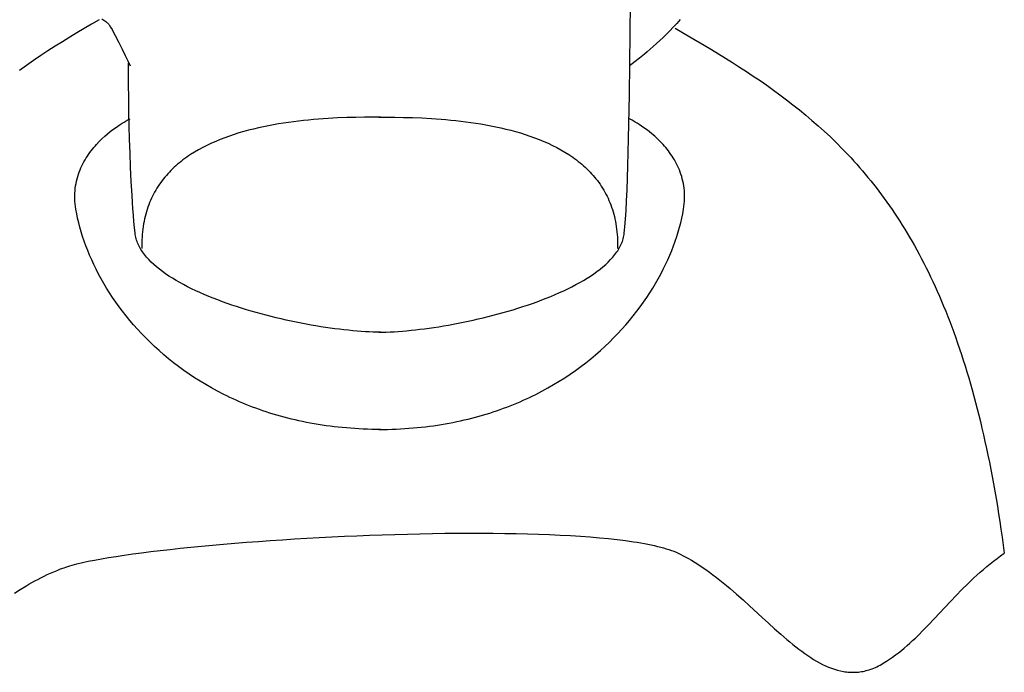
# Model space of a CAD drawing. Extents: x 20 to 1378, y 20 to 1551.
# Drawn here: x 259 to 310, y 764 to 798 of the extents above; entities that cross this region are included whole.
import ezdxf

# ---------------------------------------------------------------- set-up
doc = ezdxf.new("R2010")
doc.units = 0
doc.layers.get('0').update_dxf_attribs({"color": 3, "linetype": 'CONTINUOUS'})
doc.layers.add('CSLAYER3', color=3, linetype='CONTINUOUS')

# ---------------------------------------------------------------- blocks, each defined once
blk = doc.blocks.new('BLKF016')
at = {"layer": 'CSLAYER3', "color": 3, "linetype": 'CONTINUOUS'}
for p, q in [((291.002061, 797.199295), (291.016524, 798.752546)), ((263.50254, 797.895141), (263.12101, 797.674286)), ((263.642812, 797.94577), (263.751737, 797.873045)), ((263.751737, 797.873045), (263.846031, 797.804591)), ((263.846031, 797.804591), (263.924388, 797.740893)), ((263.924388, 797.740893), (263.957182, 797.71098)), ((293.586882, 797.903222), (293.409881, 797.705473)), ((262.361, 797.223921), (261.98273, 796.993966)), ((262.740462, 797.45062), (262.361, 797.223921)), ((263.12101, 797.674286), (262.740462, 797.45062)), ((263.957182, 797.71098), (263.985503, 797.682438)), ((263.985503, 797.682438), (264.009188, 797.655328)), ((264.009188, 797.655328), (264.028073, 797.629711)), ((264.028073, 797.629711), (264.097982, 797.518526)), ((264.097982, 797.518526), (264.175166, 797.38638)), ((264.175166, 797.38638), (264.257999, 797.237156)), ((264.257999, 797.237156), (264.344856, 797.074735)), ((293.053231, 797.328404), (292.875604, 797.149828)), ((293.23166, 797.513743), (293.053231, 797.328404)), ((293.409881, 797.705473), (293.23166, 797.513743)), ((293.324151, 797.453322), (294.083311, 797.014251)), ((261.605756, 796.760532), (261.230183, 796.523397)), ((261.98273, 796.993966), (261.605756, 796.760532)), ((264.344856, 797.074735), (264.524132, 796.725831)), ((264.524132, 796.725831), (264.699987, 796.370723)), ((290.983491, 795.609803), (291.002061, 797.199295)), ((292.526802, 796.814454), (292.357648, 796.6584)), ((292.699791, 796.978387), (292.526802, 796.814454)), ((292.875604, 797.149828), (292.699791, 796.978387)), ((294.083311, 797.014251), (294.832506, 796.573482)), ((260.856117, 796.282338), (260.483662, 796.037134)), ((261.230183, 796.523397), (260.856117, 796.282338)), ((264.699987, 796.370723), (264.859409, 796.040468)), ((291.883303, 796.241237), (291.739597, 796.120422)), ((292.034888, 796.371419), (291.883303, 796.241237)), ((292.19334, 796.510598), (292.034888, 796.371419)), ((292.357648, 796.6584), (292.19334, 796.510598)), ((294.832506, 796.573482), (295.203222, 796.351687)), ((295.203222, 796.351687), (295.571271, 796.128539)), ((260.112924, 795.787561), (259.744007, 795.533397)), ((260.483662, 796.037134), (260.112924, 795.787561)), ((264.859409, 796.040468), (264.989388, 795.766122)), ((264.989388, 795.766122), (265.108984, 795.509378)), ((291.26377, 795.738285), (291.099406, 795.613099)), ((291.479862, 795.908385), (291.26377, 795.738285)), ((291.739597, 796.120422), (291.479862, 795.908385)), ((295.571271, 796.128539), (295.936597, 795.903729)), ((295.936597, 795.903729), (296.299141, 795.676946)), ((259.744007, 795.533397), (259.377016, 795.27442)), ((265.026761, 794.715606), (265.021283, 795.656766)), ((291.099406, 795.613099), (290.958211, 795.509378)), ((290.9603, 794.024322), (290.983491, 795.609803)), ((296.299141, 795.676946), (296.658845, 795.447883)), ((296.658845, 795.447883), (297.01565, 795.216228)), ((297.01565, 795.216228), (297.369499, 794.981674)), ((265.03977, 793.685682), (265.026761, 794.715606)), ((297.369499, 794.981674), (297.720333, 794.74391)), ((297.720333, 794.74391), (298.068095, 794.502627)), ((298.068095, 794.502627), (298.412725, 794.257516)), ((298.412725, 794.257516), (298.754167, 794.008266)), ((265.050639, 793.073621), (265.03977, 793.685682)), ((290.931975, 792.483109), (290.9603, 794.024322)), ((298.754167, 794.008266), (299.092361, 793.75457)), ((299.092361, 793.75457), (299.42725, 793.496116)), ((299.42725, 793.496116), (299.758776, 793.232597)), ((299.758776, 793.232597), (300.086879, 792.963702)), ((264.805153, 792.602996), (264.966931, 792.69578)), ((264.966931, 792.69578), (265.108984, 792.770162)), ((265.065103, 792.413106), (265.050639, 793.073621)), ((273.831981, 792.646881), (273.572653, 792.614801)), ((274.090474, 792.676076), (273.831981, 792.646881)), ((274.347844, 792.702519), (274.090474, 792.676076)), ((274.603802, 792.726341), (274.347844, 792.702519)), ((274.85806, 792.747673), (274.603802, 792.726341)), ((275.110327, 792.766648), (274.85806, 792.747673)), ((275.360316, 792.783395), (275.110327, 792.766648)), ((275.852304, 792.810736), (275.360316, 792.783395)), ((276.331712, 792.830747), (275.852304, 792.810736)), ((276.796231, 792.844481), (276.331712, 792.830747)), ((277.243549, 792.852988), (276.796231, 792.844481)), ((277.671356, 792.857322), (277.243549, 792.852988)), ((278.077342, 792.858532), (277.671356, 792.857322)), ((277.989853, 792.858532), (278.395839, 792.857322)), ((278.395839, 792.857322), (278.823646, 792.852988)), ((278.823646, 792.852988), (279.270964, 792.844481)), ((279.270964, 792.844481), (279.735483, 792.830747)), ((279.735483, 792.830747), (280.214891, 792.810736)), ((280.214891, 792.810736), (280.706879, 792.783395)), ((280.706879, 792.783395), (280.956868, 792.766648)), ((280.956868, 792.766648), (281.209135, 792.747673)), ((281.209135, 792.747673), (281.463393, 792.726341)), ((281.463393, 792.726341), (281.719351, 792.702519)), ((281.719351, 792.702519), (281.976721, 792.676076)), ((281.976721, 792.676076), (282.235214, 792.646881)), ((282.235214, 792.646881), (282.494542, 792.614801)), ((291.100257, 792.69578), (290.958211, 792.770162)), ((291.262027, 792.602996), (291.100257, 792.69578)), ((300.086879, 792.963702), (300.411503, 792.689122)), ((300.411503, 792.689122), (300.732589, 792.408547)), ((264.083125, 792.10383), (264.220443, 792.209932)), ((264.220443, 792.209932), (264.352724, 792.306892)), ((264.352724, 792.306892), (264.478651, 792.394695)), ((264.478651, 792.394695), (264.596909, 792.473324)), ((264.596909, 792.473324), (264.706181, 792.542763)), ((264.706181, 792.542763), (264.805153, 792.602996)), ((265.083675, 791.71635), (265.065103, 792.413106)), ((271.248805, 792.174617), (270.997017, 792.106467)), ((271.502647, 792.238567), (271.248805, 792.174617)), ((271.758253, 792.298451), (271.502647, 792.238567)), ((272.015336, 792.354399), (271.758253, 792.298451)), ((272.273605, 792.406543), (272.015336, 792.354399)), ((272.532773, 792.455015), (272.273605, 792.406543)), ((272.792551, 792.499945), (272.532773, 792.455015)), ((273.052649, 792.541465), (272.792551, 792.499945)), ((273.312779, 792.579706), (273.052649, 792.541465)), ((273.572653, 792.614801), (273.312779, 792.579706)), ((282.494542, 792.614801), (282.754416, 792.579706)), ((282.754416, 792.579706), (283.014546, 792.541465)), ((283.014546, 792.541465), (283.274644, 792.499945)), ((283.274644, 792.499945), (283.534422, 792.455015)), ((283.534422, 792.455015), (283.79359, 792.406543)), ((283.79359, 792.406543), (284.05186, 792.354399)), ((284.05186, 792.354399), (284.308942, 792.298451)), ((284.308942, 792.298451), (284.564548, 792.238567)), ((284.564548, 792.238567), (284.81839, 792.174617)), ((284.81839, 792.174617), (285.070178, 792.106467)), ((290.915726, 791.741681), (290.931975, 792.483109)), ((291.360994, 792.542763), (291.262027, 792.602996)), ((291.470262, 792.473324), (291.360994, 792.542763)), ((291.588514, 792.394695), (291.470262, 792.473324)), ((291.714435, 792.306892), (291.588514, 792.394695)), ((291.846711, 792.209932), (291.714435, 792.306892)), ((291.984024, 792.10383), (291.846711, 792.209932)), ((300.732589, 792.408547), (301.050079, 792.121668)), ((301.050079, 792.121668), (301.363915, 791.828176)), ((263.509785, 791.588334), (263.654098, 791.730839)), ((263.654098, 791.730839), (263.798636, 791.864268)), ((263.798636, 791.864268), (263.942084, 791.988603)), ((263.942084, 791.988603), (264.083125, 792.10383)), ((265.106868, 790.995562), (265.083675, 791.71635)), ((269.778989, 791.69814), (269.545588, 791.602039)), ((270.016177, 791.789255), (269.778989, 791.69814)), ((270.256863, 791.875513), (270.016177, 791.789255)), ((270.500757, 791.957047), (270.256863, 791.875513)), ((270.747572, 792.033988), (270.500757, 791.957047)), ((270.997017, 792.106467), (270.747572, 792.033988)), ((285.070178, 792.106467), (285.319624, 792.033988)), ((285.319624, 792.033988), (285.566438, 791.957047)), ((285.566438, 791.957047), (285.810332, 791.875513)), ((285.810332, 791.875513), (286.051018, 791.789255)), ((286.051018, 791.789255), (286.288206, 791.69814)), ((286.288206, 791.69814), (286.521607, 791.602039)), ((290.898001, 791.026416), (290.915726, 791.741681)), ((292.125059, 791.988603), (291.984024, 792.10383)), ((292.268502, 791.864268), (292.125059, 791.988603)), ((292.413035, 791.730839), (292.268502, 791.864268)), ((292.557344, 791.588334), (292.413035, 791.730839)), ((301.363915, 791.828176), (301.674038, 791.527762)), ((263.025456, 791.018321), (263.091352, 791.106521)), ((263.091352, 791.106521), (263.158621, 791.192467)), ((263.158621, 791.192467), (263.227096, 791.276159)), ((263.227096, 791.276159), (263.296615, 791.357593)), ((263.296615, 791.357593), (263.367012, 791.436769)), ((263.367012, 791.436769), (263.509785, 791.588334)), ((268.655622, 791.165131), (268.445485, 791.042121)), ((268.87099, 791.282496), (268.655622, 791.165131)), ((269.091299, 791.394348), (268.87099, 791.282496)), ((269.316262, 791.500819), (269.091299, 791.394348)), ((269.545588, 791.602039), (269.316262, 791.500819)), ((286.521607, 791.602039), (286.750933, 791.500819)), ((286.750933, 791.500819), (286.975896, 791.394348)), ((286.975896, 791.394348), (287.196205, 791.282496)), ((287.196205, 791.282496), (287.411573, 791.165131)), ((287.411573, 791.165131), (287.62171, 791.042121)), ((292.700113, 791.436769), (292.557344, 791.588334)), ((292.770508, 791.357593), (292.700113, 791.436769)), ((292.840026, 791.276159), (292.770508, 791.357593)), ((292.9085, 791.192467), (292.840026, 791.276159)), ((292.975767, 791.106521), (292.9085, 791.192467)), ((293.041662, 791.018321), (292.975767, 791.106521)), ((301.674038, 791.527762), (301.98039, 791.220115)), ((301.98039, 791.220115), (302.132135, 791.063483)), ((262.72231, 790.543601), (262.77888, 790.643035)), ((262.77888, 790.643035), (262.837644, 790.740226)), ((262.837644, 790.740226), (262.898437, 790.835172)), ((262.898437, 790.835172), (262.961096, 790.927871)), ((262.961096, 790.927871), (263.025456, 791.018321)), ((265.135197, 790.262953), (265.106868, 790.995562)), ((267.849344, 790.63791), (267.755364, 790.565238)), ((267.944921, 790.709039), (267.849344, 790.63791)), ((268.042057, 790.778642), (267.944921, 790.709039)), ((268.140718, 790.846736), (268.042057, 790.778642)), ((268.240867, 790.913336), (268.140718, 790.846736)), ((268.445485, 791.042121), (268.240867, 790.913336)), ((287.62171, 791.042121), (287.826328, 790.913336)), ((287.826328, 790.913336), (287.926477, 790.846736)), ((287.926477, 790.846736), (288.025138, 790.778642)), ((288.025138, 790.778642), (288.122275, 790.709039)), ((288.122275, 790.709039), (288.217851, 790.63791)), ((288.217851, 790.63791), (288.311831, 790.565238)), ((290.878735, 790.342345), (290.898001, 791.026416)), ((293.106022, 790.927871), (293.041662, 791.018321)), ((293.16868, 790.835172), (293.106022, 790.927871)), ((293.229473, 790.740226), (293.16868, 790.835172)), ((293.288237, 790.643035), (293.229473, 790.740226)), ((293.344807, 790.543601), (293.288237, 790.643035)), ((302.132135, 791.063483), (302.282914, 790.904926)), ((302.282914, 790.904926), (302.432722, 790.744407)), ((302.432722, 790.744407), (302.581551, 790.581887)), ((262.478134, 790.012859), (262.521265, 790.123477)), ((262.521265, 790.123477), (262.567412, 790.231862)), ((262.567412, 790.231862), (262.616412, 790.338012)), ((262.616412, 790.338012), (262.6681, 790.441926)), ((262.6681, 790.441926), (262.72231, 790.543601)), ((265.169174, 789.530732), (265.135197, 790.262953)), ((267.227031, 790.095892), (267.145237, 790.011962)), ((267.310674, 790.178165), (267.227031, 790.095892)), ((267.396131, 790.258796), (267.310674, 790.178165)), ((267.483364, 790.337803), (267.396131, 790.258796)), ((267.572338, 790.415201), (267.483364, 790.337803)), ((267.663017, 790.491007), (267.572338, 790.415201)), ((267.755364, 790.565238), (267.663017, 790.491007)), ((288.311831, 790.565238), (288.404178, 790.491007)), ((288.404178, 790.491007), (288.494857, 790.415201)), ((288.494857, 790.415201), (288.583831, 790.337803)), ((288.583831, 790.337803), (288.671065, 790.258796)), ((288.671065, 790.258796), (288.756521, 790.178165)), ((288.756521, 790.178165), (288.840164, 790.095892)), ((288.840164, 790.095892), (288.921959, 790.011962)), ((290.857866, 789.6945), (290.878735, 790.342345)), ((293.399018, 790.441926), (293.344807, 790.543601)), ((293.450706, 790.338012), (293.399018, 790.441926)), ((293.499707, 790.231862), (293.450706, 790.338012)), ((293.545856, 790.123477), (293.499707, 790.231862)), ((293.588989, 790.012859), (293.545856, 790.123477)), ((302.581551, 790.581887), (302.729394, 790.417326)), ((302.729394, 790.417326), (302.876243, 790.250687)), ((302.876243, 790.250687), (303.022092, 790.08193)), ((303.022092, 790.08193), (303.166932, 789.911017)), ((262.339065, 789.5481), (262.368485, 789.667629)), ((262.368485, 789.667629), (262.401579, 789.784933)), ((262.401579, 789.784933), (262.438184, 789.90001)), ((262.438184, 789.90001), (262.478134, 790.012859)), ((266.837273, 789.659336), (266.765266, 789.566871)), ((266.91131, 789.750061), (266.837273, 789.659336)), ((266.98734, 789.839063), (266.91131, 789.750061)), ((267.065328, 789.926358), (266.98734, 789.839063)), ((267.145237, 790.011962), (267.065328, 789.926358)), ((288.921959, 790.011962), (289.001868, 789.926358)), ((289.001868, 789.926358), (289.079855, 789.839063)), ((289.079855, 789.839063), (289.155886, 789.750061)), ((289.155886, 789.750061), (289.229922, 789.659336)), ((289.229922, 789.659336), (289.301929, 789.566871)), ((290.835327, 789.087912), (290.857866, 789.6945)), ((293.628941, 789.90001), (293.588989, 790.012859)), ((293.665547, 789.784933), (293.628941, 789.90001)), ((293.698645, 789.667629), (293.665547, 789.784933)), ((293.728068, 789.5481), (293.698645, 789.667629)), ((303.166932, 789.911017), (303.310757, 789.737909)), ((303.310757, 789.737909), (303.453559, 789.562567)), ((262.26142, 789.04778), (262.274497, 789.176187)), ((262.274497, 789.176187), (262.291907, 789.302377)), ((262.291907, 789.302377), (262.313484, 789.426349)), ((262.313484, 789.426349), (262.339065, 789.5481)), ((265.209313, 788.811112), (265.169174, 789.530732)), ((266.436938, 789.077875), (266.377867, 788.974627)), ((266.498256, 789.179286), (266.436938, 789.077875)), ((266.561783, 789.278874), (266.498256, 789.179286)), ((266.627485, 789.376657), (266.561783, 789.278874)), ((266.695324, 789.47265), (266.627485, 789.376657)), ((266.765266, 789.566871), (266.695324, 789.47265)), ((289.301929, 789.566871), (289.371871, 789.47265)), ((289.371871, 789.47265), (289.43971, 789.376657)), ((289.43971, 789.376657), (289.505412, 789.278874)), ((289.505412, 789.278874), (289.56894, 789.179286)), ((289.56894, 789.179286), (289.630257, 789.077875)), ((289.630257, 789.077875), (289.689328, 788.974627)), ((290.811055, 788.527614), (290.835327, 789.087912)), ((293.753652, 789.426349), (293.728068, 789.5481)), ((293.775233, 789.302377), (293.753652, 789.426349)), ((293.792647, 789.176187), (293.775233, 789.302377)), ((293.805729, 789.04778), (293.792647, 789.176187)), ((303.453559, 789.562567), (303.595332, 789.384954)), ((303.595332, 789.384954), (303.736067, 789.205029)), ((303.736067, 789.205029), (303.875758, 789.022755)), ((262.24892, 788.784324), (262.25284, 788.917158)), ((262.249827, 788.64928), (262.24892, 788.784324)), ((262.255724, 788.512027), (262.249827, 788.64928)), ((262.25284, 788.917158), (262.26142, 789.04778)), ((265.231854, 788.459842), (265.209313, 788.811112)), ((266.214491, 788.653686), (266.164766, 788.54292)), ((266.266607, 788.762548), (266.214491, 788.653686)), ((266.321078, 788.869523), (266.266607, 788.762548)), ((266.377867, 788.974627), (266.321078, 788.869523)), ((289.689328, 788.974627), (289.746117, 788.869523)), ((289.746117, 788.869523), (289.800588, 788.762548)), ((289.800588, 788.762548), (289.852704, 788.653686)), ((289.852704, 788.653686), (289.902429, 788.54292)), ((293.814315, 788.917158), (293.805729, 789.04778)), ((293.811449, 788.512027), (293.817339, 788.64928)), ((293.81824, 788.784324), (293.814315, 788.917158)), ((293.817339, 788.64928), (293.81824, 788.784324)), ((303.875758, 789.022755), (304.014398, 788.838093)), ((304.014398, 788.838093), (304.151978, 788.651003)), ((304.151978, 788.651003), (304.288492, 788.461449)), ((262.266775, 788.372567), (262.255724, 788.512027)), ((262.283146, 788.230903), (262.266775, 788.372567)), ((262.305, 788.087037), (262.283146, 788.230903)), ((262.347131, 787.856903), (262.305, 788.087037)), ((265.256128, 788.116301), (265.231854, 788.459842)), ((265.282199, 787.782015), (265.256128, 788.116301)), ((265.990493, 788.080484), (265.953262, 787.95995)), ((266.030295, 788.199031), (265.990493, 788.080484)), ((266.072632, 788.315608), (266.030295, 788.199031)), ((266.117467, 788.430232), (266.072632, 788.315608)), ((266.164766, 788.54292), (266.117467, 788.430232)), ((289.902429, 788.54292), (289.949728, 788.430232)), ((289.949728, 788.430232), (289.994564, 788.315608)), ((289.994564, 788.315608), (290.0369, 788.199031)), ((290.0369, 788.199031), (290.076702, 788.080484)), ((290.076702, 788.080484), (290.113933, 787.95995)), ((290.784987, 788.018637), (290.811055, 788.527614)), ((293.720062, 787.856903), (293.762195, 788.087037)), ((293.762195, 788.087037), (293.784041, 788.230903)), ((293.784041, 788.230903), (293.800404, 788.372567)), ((293.800404, 788.372567), (293.811449, 788.512027)), ((304.288492, 788.461449), (304.423933, 788.269389)), ((304.423933, 788.269389), (304.558293, 788.074787)), ((304.558293, 788.074787), (304.691565, 787.877604)), ((262.395689, 787.624568), (262.347131, 787.856903)), ((262.450677, 787.39022), (262.395689, 787.624568)), ((265.310132, 787.458511), (265.282199, 787.782015)), ((265.857358, 787.586267), (265.830773, 787.457624)), ((265.886659, 787.712858), (265.857358, 787.586267)), ((265.918639, 787.837414), (265.886659, 787.712858)), ((265.953262, 787.95995), (265.918639, 787.837414)), ((290.113933, 787.95995), (290.148556, 787.837414)), ((290.148556, 787.837414), (290.180537, 787.712858)), ((290.180537, 787.712858), (290.209837, 787.586267)), ((290.209837, 787.586267), (290.236422, 787.457624)), ((290.727201, 787.174774), (290.757057, 787.566013)), ((290.757057, 787.566013), (290.784987, 788.018637)), ((293.616513, 787.39022), (293.671502, 787.624568)), ((293.671502, 787.624568), (293.720062, 787.856903)), ((304.691565, 787.877604), (304.823741, 787.6778)), ((304.823741, 787.6778), (304.954815, 787.475337)), ((262.512097, 787.154045), (262.450677, 787.39022)), ((262.579953, 786.916229), (262.512097, 787.154045)), ((265.33999, 787.147314), (265.310132, 787.458511)), ((265.371839, 786.849951), (265.33999, 787.147314)), ((265.767671, 787.059219), (265.752309, 786.922204)), ((265.785893, 787.194117), (265.767671, 787.059219)), ((265.806939, 787.326913), (265.785893, 787.194117)), ((265.830773, 787.457624), (265.806939, 787.326913)), ((290.236422, 787.457624), (290.260256, 787.326913)), ((290.260256, 787.326913), (290.281302, 787.194117)), ((290.281302, 787.194117), (290.299524, 787.059219)), ((290.299524, 787.059219), (290.314886, 786.922204)), ((290.711532, 787.003746), (290.727201, 787.174774)), ((293.487232, 786.916229), (293.55509, 787.154045)), ((293.55509, 787.154045), (293.616513, 787.39022)), ((304.954815, 787.475337), (305.08478, 787.270176)), ((305.08478, 787.270176), (305.213627, 787.062279)), ((305.213627, 787.062279), (305.341349, 786.851607)), ((262.654247, 786.676958), (262.579953, 786.916229)), ((262.734982, 786.436419), (262.654247, 786.676958)), ((265.381521, 786.777662), (265.371839, 786.849951)), ((265.394119, 786.705764), (265.381521, 786.777662)), ((265.409599, 786.634261), (265.394119, 786.705764)), ((265.427922, 786.563153), (265.409599, 786.634261)), ((265.449055, 786.492445), (265.427922, 786.563153)), ((265.73031, 786.641754), (265.723744, 786.498287)), ((265.739843, 786.783054), (265.73031, 786.641754)), ((265.752309, 786.922204), (265.739843, 786.783054)), ((290.314886, 786.922204), (290.327352, 786.783054)), ((290.327352, 786.783054), (290.336886, 786.641754)), ((290.336886, 786.641754), (290.343451, 786.498287)), ((290.61814, 786.492445), (290.639273, 786.563153)), ((290.639273, 786.563153), (290.657597, 786.634261)), ((290.657597, 786.634261), (290.673076, 786.705764)), ((290.673076, 786.705764), (290.685674, 786.777662)), ((290.685674, 786.777662), (290.695356, 786.849951)), ((290.695356, 786.849951), (290.711532, 787.003746)), ((293.332198, 786.436419), (293.412936, 786.676958)), ((293.412936, 786.676958), (293.487232, 786.916229)), ((305.341349, 786.851607), (305.46794, 786.638121)), ((305.46794, 786.638121), (305.593393, 786.421783)), ((262.822161, 786.194798), (262.734982, 786.436419)), ((262.915788, 785.952281), (262.822161, 786.194798)), ((265.472961, 786.42214), (265.449055, 786.492445)), ((265.499604, 786.352239), (265.472961, 786.42214)), ((265.528948, 786.282746), (265.499604, 786.352239)), ((265.560958, 786.213664), (265.528948, 786.282746)), ((265.595597, 786.144995), (265.560958, 786.213664)), ((265.632831, 786.076742), (265.595597, 786.144995)), ((265.672622, 786.008908), (265.632831, 786.076742)), ((265.714935, 785.941496), (265.672622, 786.008908)), ((265.720183, 786.352637), (265.719662, 786.204786)), ((265.719662, 786.204786), (265.722218, 786.054719)), ((265.723744, 786.498287), (265.720183, 786.352637)), ((290.343451, 786.498287), (290.347012, 786.352637)), ((290.347533, 786.204786), (290.344978, 786.054719)), ((290.347012, 786.352637), (290.347533, 786.204786)), ((290.35226, 785.941496), (290.394574, 786.008908)), ((290.394574, 786.008908), (290.434365, 786.076742)), ((290.434365, 786.076742), (290.471598, 786.144995)), ((290.471598, 786.144995), (290.506237, 786.213664)), ((290.506237, 786.213664), (290.538247, 786.282746)), ((290.538247, 786.282746), (290.567591, 786.352239)), ((290.567591, 786.352239), (290.594234, 786.42214)), ((290.594234, 786.42214), (290.61814, 786.492445)), ((293.151388, 785.952281), (293.245016, 786.194798)), ((293.245016, 786.194798), (293.332198, 786.436419)), ((305.593393, 786.421783), (305.717699, 786.202553)), ((305.717699, 786.202553), (305.840851, 785.980394)), ((263.015864, 785.709056), (262.915788, 785.952281)), ((263.122392, 785.465308), (263.015864, 785.709056)), ((265.759734, 785.874508), (265.714935, 785.941496)), ((265.806984, 785.807947), (265.759734, 785.874508)), ((265.856648, 785.741817), (265.806984, 785.807947)), ((265.908691, 785.676119), (265.856648, 785.741817)), ((265.963077, 785.610856), (265.908691, 785.676119)), ((266.078733, 785.48165), (265.963077, 785.610856)), ((289.988462, 785.48165), (290.104119, 785.610856)), ((290.104119, 785.610856), (290.158504, 785.676119)), ((290.158504, 785.676119), (290.210547, 785.741817)), ((290.210547, 785.741817), (290.260211, 785.807947)), ((290.260211, 785.807947), (290.307461, 785.874508)), ((290.307461, 785.874508), (290.35226, 785.941496)), ((292.944778, 785.465308), (293.051309, 785.709056)), ((293.051309, 785.709056), (293.151388, 785.952281)), ((305.840851, 785.980394), (305.962843, 785.755267)), ((305.962843, 785.755267), (306.083667, 785.527132)), ((306.083667, 785.527132), (306.203316, 785.295952)), ((263.235376, 785.221224), (263.122392, 785.465308)), ((263.354819, 784.976989), (263.235376, 785.221224)), ((266.203331, 785.354219), (266.078733, 785.48165)), ((266.336582, 785.228585), (266.203331, 785.354219)), ((266.478201, 785.104772), (266.336582, 785.228585)), ((266.627901, 784.982802), (266.478201, 785.104772)), ((266.785395, 784.862696), (266.627901, 784.982802)), ((289.2818, 784.862696), (289.439294, 784.982802)), ((289.439294, 784.982802), (289.588994, 785.104772)), ((289.588994, 785.104772), (289.730613, 785.228585)), ((289.730613, 785.228585), (289.863865, 785.354219)), ((289.863865, 785.354219), (289.988462, 785.48165)), ((292.712345, 784.976989), (292.831791, 785.221224)), ((292.831791, 785.221224), (292.944778, 785.465308)), ((306.203316, 785.295952), (306.321782, 785.061687)), ((306.321782, 785.061687), (306.439058, 784.824299)), ((263.480723, 784.732792), (263.354819, 784.976989)), ((263.613091, 784.488817), (263.480723, 784.732792)), ((263.751926, 784.245251), (263.613091, 784.488817)), ((266.950396, 784.744477), (266.785395, 784.862696)), ((267.122617, 784.628167), (266.950396, 784.744477)), ((267.301771, 784.513788), (267.122617, 784.628167)), ((267.487572, 784.401364), (267.301771, 784.513788)), ((288.579623, 784.401364), (288.765424, 784.513788)), ((288.765424, 784.513788), (288.944578, 784.628167)), ((288.944578, 784.628167), (289.116799, 784.744477)), ((289.116799, 784.744477), (289.2818, 784.862696)), ((292.31523, 784.245251), (292.454068, 784.488817)), ((292.454068, 784.488817), (292.586439, 784.732792)), ((292.586439, 784.732792), (292.712345, 784.976989)), ((306.439058, 784.824299), (306.555137, 784.583749)), ((306.555137, 784.583749), (306.670012, 784.339999)), ((263.89723, 784.002281), (263.751926, 784.245251)), ((264.049008, 783.760093), (263.89723, 784.002281)), ((267.679733, 784.290915), (267.487572, 784.401364)), ((267.877967, 784.182464), (267.679733, 784.290915)), ((268.081987, 784.076033), (267.877967, 784.182464)), ((268.291506, 783.971645), (268.081987, 784.076033)), ((268.506238, 783.869322), (268.291506, 783.971645)), ((287.560957, 783.869322), (287.775689, 783.971645)), ((287.775689, 783.971645), (287.985208, 784.076033)), ((287.985208, 784.076033), (288.189228, 784.182464)), ((288.189228, 784.182464), (288.387462, 784.290915)), ((288.387462, 784.290915), (288.579623, 784.401364)), ((292.018142, 783.760093), (292.169922, 784.002281)), ((292.169922, 784.002281), (292.31523, 784.245251)), ((306.670012, 784.339999), (306.783676, 784.09301)), ((306.783676, 784.09301), (306.89612, 783.842742)), ((264.207261, 783.518873), (264.049008, 783.760093)), ((264.371992, 783.278808), (264.207261, 783.518873)), ((268.725896, 783.769087), (268.506238, 783.869322)), ((268.950193, 783.67096), (268.725896, 783.769087)), ((269.178842, 783.574965), (268.950193, 783.67096)), ((269.411557, 783.481124), (269.178842, 783.574965)), ((269.64805, 783.38946), (269.411557, 783.481124)), ((286.419146, 783.38946), (286.655639, 783.481124)), ((286.655639, 783.481124), (286.888353, 783.574965)), ((286.888353, 783.574965), (287.117002, 783.67096)), ((287.117002, 783.67096), (287.341299, 783.769087)), ((287.341299, 783.769087), (287.560957, 783.869322)), ((291.695152, 783.278808), (291.859886, 783.518873)), ((291.859886, 783.518873), (292.018142, 783.760093)), ((306.89612, 783.842742), (307.007339, 783.589158)), ((307.007339, 783.589158), (307.117324, 783.332219)), ((264.543205, 783.040084), (264.371992, 783.278808)), ((264.720902, 782.802888), (264.543205, 783.040084)), ((269.888034, 783.299993), (269.64805, 783.38946)), ((270.131224, 783.212747), (269.888034, 783.299993)), ((270.377332, 783.127744), (270.131224, 783.212747)), ((270.626071, 783.045006), (270.377332, 783.127744)), ((270.877155, 782.964556), (270.626071, 783.045006)), ((271.130297, 782.886415), (270.877155, 782.964556)), ((284.936898, 782.886415), (285.19004, 782.964556)), ((285.19004, 782.964556), (285.441124, 783.045006)), ((285.441124, 783.045006), (285.689863, 783.127744)), ((285.689863, 783.127744), (285.935971, 783.212747)), ((285.935971, 783.212747), (286.179161, 783.299993)), ((286.179161, 783.299993), (286.419146, 783.38946)), ((291.346236, 782.802888), (291.523936, 783.040084)), ((291.523936, 783.040084), (291.695152, 783.278808)), ((307.117324, 783.332219), (307.226068, 783.071886)), ((307.226068, 783.071886), (307.333564, 782.808121)), ((264.905086, 782.567406), (264.720902, 782.802888)), ((265.09576, 782.333823), (264.905086, 782.567406)), ((271.385209, 782.810606), (271.130297, 782.886415)), ((271.641606, 782.737151), (271.385209, 782.810606)), ((271.8992, 782.666072), (271.641606, 782.737151)), ((272.157705, 782.597392), (271.8992, 782.666072)), ((272.416833, 782.531133), (272.157705, 782.597392)), ((272.676298, 782.467317), (272.416833, 782.531133)), ((272.935814, 782.405966), (272.676298, 782.467317)), ((283.131382, 782.405966), (283.390897, 782.467317)), ((283.390897, 782.467317), (283.650362, 782.531133)), ((283.650362, 782.531133), (283.909491, 782.597392)), ((283.909491, 782.597392), (284.167995, 782.666072)), ((284.167995, 782.666072), (284.425589, 782.737151)), ((284.425589, 782.737151), (284.681986, 782.810606)), ((284.681986, 782.810606), (284.936898, 782.886415)), ((290.971373, 782.333823), (291.162049, 782.567406)), ((291.162049, 782.567406), (291.346236, 782.802888)), ((307.333564, 782.808121), (307.439805, 782.540884)), ((307.439805, 782.540884), (307.544784, 782.270137)), ((265.292927, 782.102328), (265.09576, 782.333823)), ((265.496589, 781.873105), (265.292927, 782.102328)), ((273.195092, 782.347103), (272.935814, 782.405966)), ((273.453847, 782.290749), (273.195092, 782.347103)), ((273.711792, 782.236928), (273.453847, 782.290749)), ((273.96864, 782.185661), (273.711792, 782.236928)), ((274.224104, 782.136971), (273.96864, 782.185661)), ((274.477897, 782.090879), (274.224104, 782.136971)), ((274.729733, 782.047409), (274.477897, 782.090879)), ((274.979325, 782.006581), (274.729733, 782.047409)), ((275.226385, 781.96842), (274.979325, 782.006581)), ((275.470627, 781.932946), (275.226385, 781.96842)), ((275.711765, 781.900182), (275.470627, 781.932946)), ((280.35543, 781.900182), (280.596568, 781.932946)), ((280.596568, 781.932946), (280.84081, 781.96842)), ((280.84081, 781.96842), (281.087871, 782.006581)), ((281.087871, 782.006581), (281.337462, 782.047409)), ((281.337462, 782.047409), (281.589298, 782.090879)), ((281.589298, 782.090879), (281.843091, 782.136971)), ((281.843091, 782.136971), (282.098555, 782.185661)), ((282.098555, 782.185661), (282.355403, 782.236928)), ((282.355403, 782.236928), (282.613348, 782.290749)), ((282.613348, 782.290749), (282.872103, 782.347103)), ((282.872103, 782.347103), (283.131382, 782.405966)), ((290.570539, 781.873105), (290.774204, 782.102328)), ((290.774204, 782.102328), (290.971373, 782.333823)), ((307.544784, 782.270137), (307.648493, 781.995842)), ((307.648493, 781.995842), (307.750925, 781.717959)), ((265.70675, 781.646342), (265.496589, 781.873105)), ((265.923412, 781.422225), (265.70675, 781.646342)), ((266.146579, 781.20094), (265.923412, 781.422225)), ((275.949511, 781.870151), (275.711765, 781.900182)), ((276.183579, 781.842874), (275.949511, 781.870151)), ((276.413682, 781.818374), (276.183579, 781.842874)), ((276.639532, 781.796673), (276.413682, 781.818374)), ((276.860844, 781.777793), (276.639532, 781.796673)), ((277.077331, 781.761757), (276.860844, 781.777793)), ((277.288705, 781.748586), (277.077331, 781.761757)), ((277.49468, 781.738304), (277.288705, 781.748586)), ((277.694969, 781.730932), (277.49468, 781.738304)), ((277.889285, 781.726492), (277.694969, 781.730932)), ((278.077342, 781.725007), (277.889285, 781.726492)), ((277.989853, 781.725007), (278.17791, 781.726492)), ((278.17791, 781.726492), (278.372226, 781.730932)), ((278.372226, 781.730932), (278.572515, 781.738304)), ((278.572515, 781.738304), (278.77849, 781.748586)), ((278.77849, 781.748586), (278.989864, 781.761757)), ((278.989864, 781.761757), (279.206351, 781.777793)), ((279.206351, 781.777793), (279.427663, 781.796673)), ((279.427663, 781.796673), (279.653513, 781.818374)), ((279.653513, 781.818374), (279.883616, 781.842874)), ((279.883616, 781.842874), (280.117684, 781.870151)), ((280.117684, 781.870151), (280.35543, 781.900182)), ((289.920542, 781.20094), (290.143711, 781.422225)), ((290.143711, 781.422225), (290.360376, 781.646342)), ((290.360376, 781.646342), (290.570539, 781.873105)), ((307.750925, 781.717959), (307.852073, 781.43645)), ((307.852073, 781.43645), (307.951929, 781.151277)), ((266.376253, 780.982673), (266.146579, 781.20094)), ((266.612436, 780.767612), (266.376253, 780.982673)), ((289.454681, 780.767612), (289.690867, 780.982673)), ((289.690867, 780.982673), (289.920542, 781.20094)), ((307.951929, 781.151277), (308.050486, 780.8624)), ((266.855133, 780.555941), (266.612436, 780.767612)), ((267.104345, 780.347849), (266.855133, 780.555941)), ((288.96277, 780.347849), (289.211983, 780.555941)), ((289.211983, 780.555941), (289.454681, 780.767612)), ((308.050486, 780.8624), (308.147737, 780.569782)), ((308.147737, 780.569782), (308.243675, 780.273382)), ((267.360075, 780.14352), (267.104345, 780.347849)), ((267.622327, 779.943142), (267.360075, 780.14352)), ((267.891104, 779.746901), (267.622327, 779.943142)), ((288.176007, 779.746901), (288.444784, 779.943142)), ((288.444784, 779.943142), (288.707037, 780.14352)), ((288.707037, 780.14352), (288.96277, 780.347849)), ((308.243675, 780.273382), (308.338292, 779.973164)), ((308.338292, 779.973164), (308.431581, 779.669087)), ((268.166407, 779.554983), (267.891104, 779.746901)), ((268.448241, 779.367574), (268.166407, 779.554983)), ((287.618868, 779.367574), (287.900702, 779.554983)), ((287.900702, 779.554983), (288.176007, 779.746901)), ((308.431581, 779.669087), (308.523535, 779.361113)), ((268.736607, 779.184862), (268.448241, 779.367574)), ((269.03151, 779.007031), (268.736607, 779.184862)), ((269.332951, 778.83427), (269.03151, 779.007031)), ((286.734158, 778.83427), (287.035599, 779.007031)), ((287.035599, 779.007031), (287.330501, 779.184862)), ((287.330501, 779.184862), (287.618868, 779.367574)), ((308.523535, 779.361113), (308.614147, 779.049204)), ((308.614147, 779.049204), (308.703409, 778.733321)), ((269.640933, 778.666764), (269.332951, 778.83427)), ((269.95546, 778.504699), (269.640933, 778.666764)), ((270.115178, 778.425765), (269.95546, 778.504699)), ((270.276534, 778.348262), (270.115178, 778.425765)), ((285.790576, 778.348262), (285.951931, 778.425765)), ((285.951931, 778.425765), (286.111649, 778.504699)), ((286.111649, 778.504699), (286.426176, 778.666764)), ((286.426176, 778.666764), (286.734158, 778.83427)), ((308.703409, 778.733321), (308.791314, 778.413426)), ((308.791314, 778.413426), (308.877855, 778.089478)), ((270.439527, 778.272212), (270.276534, 778.348262)), ((270.604158, 778.197639), (270.439527, 778.272212)), ((270.770427, 778.124566), (270.604158, 778.197639)), ((270.938335, 778.053017), (270.770427, 778.124566)), ((271.107881, 777.983014), (270.938335, 778.053017)), ((271.279067, 777.914582), (271.107881, 777.983014)), ((271.451893, 777.847743), (271.279067, 777.914582)), ((271.626359, 777.78252), (271.451893, 777.847743)), ((284.440757, 777.78252), (284.615222, 777.847743)), ((284.615222, 777.847743), (284.788047, 777.914582)), ((284.788047, 777.914582), (284.959232, 777.983014)), ((284.959232, 777.983014), (285.128778, 778.053017)), ((285.128778, 778.053017), (285.296685, 778.124566)), ((285.296685, 778.124566), (285.462953, 778.197639)), ((285.462953, 778.197639), (285.627584, 778.272212)), ((285.627584, 778.272212), (285.790576, 778.348262)), ((308.877855, 778.089478), (308.963024, 777.761441)), ((271.802465, 777.718937), (271.626359, 777.78252)), ((271.980212, 777.657018), (271.802465, 777.718937)), ((272.1596, 777.596785), (271.980212, 777.657018)), ((272.340629, 777.538262), (272.1596, 777.596785)), ((272.523301, 777.481472), (272.340629, 777.538262)), ((272.707614, 777.426439), (272.523301, 777.481472)), ((272.89357, 777.373185), (272.707614, 777.426439)), ((273.081169, 777.321735), (272.89357, 777.373185)), ((282.985958, 777.321735), (283.173555, 777.373185)), ((283.173555, 777.373185), (283.359509, 777.426439)), ((283.359509, 777.426439), (283.543821, 777.481472)), ((283.543821, 777.481472), (283.726491, 777.538262)), ((283.726491, 777.538262), (283.907519, 777.596785)), ((283.907519, 777.596785), (284.086906, 777.657018)), ((284.086906, 777.657018), (284.264652, 777.718937)), ((284.264652, 777.718937), (284.440757, 777.78252)), ((308.963024, 777.761441), (309.046815, 777.429275)), ((309.046815, 777.429275), (309.129219, 777.092941)), ((273.270411, 777.27211), (273.081169, 777.321735)), ((273.461297, 777.224335), (273.270411, 777.27211)), ((273.653827, 777.178434), (273.461297, 777.224335)), ((273.848001, 777.134428), (273.653827, 777.178434)), ((274.043819, 777.092342), (273.848001, 777.134428)), ((274.241283, 777.052199), (274.043819, 777.092342)), ((274.440392, 777.014021), (274.241283, 777.052199)), ((274.641147, 776.977834), (274.440392, 777.014021)), ((274.843548, 776.943659), (274.641147, 776.977834)), ((275.047596, 776.91152), (274.843548, 776.943659)), ((275.25329, 776.88144), (275.047596, 776.91152)), ((275.460632, 776.853443), (275.25329, 776.88144)), ((275.669621, 776.827551), (275.460632, 776.853443)), ((275.880258, 776.803789), (275.669621, 776.827551)), ((280.186902, 776.803789), (280.397536, 776.827551)), ((280.397536, 776.827551), (280.606522, 776.853443)), ((280.606522, 776.853443), (280.813861, 776.88144)), ((280.813861, 776.88144), (281.019552, 776.91152)), ((281.019552, 776.91152), (281.223597, 776.943659)), ((281.223597, 776.943659), (281.425996, 776.977834)), ((281.425996, 776.977834), (281.626748, 777.014021)), ((281.626748, 777.014021), (281.825855, 777.052199)), ((281.825855, 777.052199), (282.023317, 777.092342)), ((282.023317, 777.092342), (282.219134, 777.134428)), ((282.219134, 777.134428), (282.413306, 777.178434)), ((282.413306, 777.178434), (282.605833, 777.224335)), ((282.605833, 777.224335), (282.796717, 777.27211)), ((282.796717, 777.27211), (282.985958, 777.321735)), ((309.129219, 777.092941), (309.21023, 776.752402)), ((276.092543, 776.78218), (275.880258, 776.803789)), ((276.306477, 776.762746), (276.092543, 776.78218)), ((276.52206, 776.745511), (276.306477, 776.762746)), ((276.739292, 776.730499), (276.52206, 776.745511)), ((276.958174, 776.717732), (276.739292, 776.730499)), ((277.178706, 776.707234), (276.958174, 776.717732)), ((277.400889, 776.699029), (277.178706, 776.707234)), ((277.624722, 776.693139), (277.400889, 776.699029)), ((277.850206, 776.689588), (277.624722, 776.693139)), ((278.077342, 776.688399), (277.850206, 776.689588)), ((277.989853, 776.688399), (278.216985, 776.689588)), ((278.216985, 776.689588), (278.442465, 776.693139)), ((278.442465, 776.693139), (278.666295, 776.699029)), ((278.666295, 776.699029), (278.888473, 776.707234)), ((278.888473, 776.707234), (279.109002, 776.717732)), ((279.109002, 776.717732), (279.32788, 776.730499)), ((279.32788, 776.730499), (279.545109, 776.745511)), ((279.545109, 776.745511), (279.760689, 776.762746)), ((279.760689, 776.762746), (279.974619, 776.78218)), ((279.974619, 776.78218), (280.186902, 776.803789)), ((309.21023, 776.752402), (309.289841, 776.407617)), ((309.289841, 776.407617), (309.368043, 776.058549)), ((309.368043, 776.058549), (309.444831, 775.705158)), ((309.444831, 775.705158), (309.520196, 775.347407)), ((309.520196, 775.347407), (309.594131, 774.985256)), ((309.594131, 774.985256), (309.66663, 774.618667)), ((309.66663, 774.618667), (309.737684, 774.247601)), ((309.737684, 774.247601), (309.807287, 773.87202)), ((309.807287, 773.87202), (309.875431, 773.491884)), ((309.875431, 773.491884), (309.94211, 773.107155)), ((309.94211, 773.107155), (310.007314, 772.717795)), ((310.007314, 772.717795), (310.071039, 772.323764)), ((310.071039, 772.323764), (310.133275, 771.925024)), ((310.133275, 771.925024), (310.194017, 771.521537)), ((277.507835, 771.209982), (278.160893, 771.233526)), ((278.160893, 771.233526), (278.813302, 771.2544)), ((278.813302, 771.2544), (279.464154, 771.272524)), ((279.464154, 771.272524), (280.112543, 771.287816)), ((280.112543, 771.287816), (280.757562, 771.300196)), ((280.757562, 771.300196), (281.398305, 771.309583)), ((281.398305, 771.309583), (282.033866, 771.315896)), ((282.033866, 771.315896), (282.663338, 771.319054)), ((282.663338, 771.319054), (283.285815, 771.318975)), ((283.285815, 771.318975), (283.900389, 771.31558)), ((283.900389, 771.31558), (284.506155, 771.308788)), ((284.506155, 771.308788), (285.102206, 771.298516)), ((285.102206, 771.298516), (285.687635, 771.284685)), ((285.687635, 771.284685), (286.261536, 771.267214)), ((286.261536, 771.267214), (286.823002, 771.246022)), ((286.823002, 771.246022), (287.371127, 771.221027)), ((287.371127, 771.221027), (287.905004, 771.192149)), ((310.194017, 771.521537), (310.253256, 771.113263)), ((269.371405, 770.697782), (269.950419, 770.748669)), ((269.950419, 770.748669), (270.540567, 770.797939)), ((270.540567, 770.797939), (271.140944, 770.84551)), ((271.140944, 770.84551), (271.750642, 770.8913)), ((271.750642, 770.8913), (272.368756, 770.935231)), ((272.368756, 770.935231), (272.994379, 770.977219)), ((272.994379, 770.977219), (273.626603, 771.017186)), ((273.626603, 771.017186), (274.264524, 771.055049)), ((274.264524, 771.055049), (274.907234, 771.090727)), ((274.907234, 771.090727), (275.553826, 771.124141)), ((275.553826, 771.124141), (276.203395, 771.155208)), ((276.203395, 771.155208), (276.855034, 771.183849)), ((276.855034, 771.183849), (277.507835, 771.209982)), ((287.905004, 771.192149), (288.423728, 771.159307)), ((288.423728, 771.159307), (288.92639, 771.12242)), ((288.92639, 771.12242), (289.412085, 771.081408)), ((289.412085, 771.081408), (289.879906, 771.036189)), ((289.879906, 771.036189), (290.328947, 770.986682)), ((290.328947, 770.986682), (290.758301, 770.932807)), ((290.758301, 770.932807), (291.167062, 770.874482)), ((291.167062, 770.874482), (291.363437, 770.843626)), ((291.363437, 770.843626), (291.554323, 770.811627)), ((291.554323, 770.811627), (291.739608, 770.778475)), ((291.739608, 770.778475), (291.919178, 770.744161)), ((291.919178, 770.744161), (292.092919, 770.708673)), ((292.092919, 770.708673), (292.260719, 770.672002)), ((310.253256, 771.113263), (310.310985, 770.700164)), ((264.81093, 770.180335), (265.248936, 770.242143)), ((265.248936, 770.242143), (265.706236, 770.303062)), ((265.706236, 770.303062), (266.181922, 770.36301)), ((266.181922, 770.36301), (266.675089, 770.421907)), ((266.675089, 770.421907), (267.184831, 770.47967)), ((267.184831, 770.47967), (267.710239, 770.536221)), ((267.710239, 770.536221), (268.250409, 770.591477)), ((268.250409, 770.591477), (268.804433, 770.645357)), ((268.804433, 770.645357), (269.371405, 770.697782)), ((292.260719, 770.672002), (292.422464, 770.634139)), ((292.422464, 770.634139), (292.578041, 770.595071)), ((292.578041, 770.595071), (292.727337, 770.55479)), ((292.727337, 770.55479), (292.870238, 770.513286)), ((292.870238, 770.513286), (293.00663, 770.470548)), ((293.00663, 770.470548), (293.136401, 770.426566)), ((293.136401, 770.426566), (293.259438, 770.381331)), ((293.259438, 770.381331), (293.375626, 770.334831)), ((293.375626, 770.334831), (293.484853, 770.287057)), ((293.484853, 770.287057), (293.587005, 770.237999)), ((293.587005, 770.237999), (293.783139, 770.136047)), ((310.17756, 770.146887), (310.368427, 770.281344)), ((310.310985, 770.700164), (310.367198, 770.282202)), ((262.110232, 769.663538), (262.361255, 769.729553)), ((262.361255, 769.729553), (262.638823, 769.795326)), ((262.638823, 769.795326), (262.942031, 769.860775)), ((262.942031, 769.860775), (263.269971, 769.925819)), ((263.269971, 769.925819), (263.621738, 769.990378)), ((263.621738, 769.990378), (263.996424, 770.054371)), ((263.996424, 770.054371), (264.393124, 770.117717)), ((264.393124, 770.117717), (264.81093, 770.180335)), ((293.783139, 770.136047), (293.977268, 770.029178)), ((293.977268, 770.029178), (294.169439, 769.917648)), ((294.169439, 769.917648), (294.3597, 769.801718)), ((294.3597, 769.801718), (294.548101, 769.681645)), ((309.455246, 769.587379), (309.63002, 769.730184)), ((309.63002, 769.730184), (309.808541, 769.871145)), ((309.808541, 769.871145), (309.990993, 770.0101)), ((309.990993, 770.0101), (310.17756, 770.146887)), ((260.824339, 769.169753), (260.992178, 769.246521)), ((260.992178, 769.246521), (261.162712, 769.321153)), ((261.162712, 769.321153), (261.336038, 769.393536)), ((261.336038, 769.393536), (261.512251, 769.463557)), ((261.512251, 769.463557), (261.691449, 769.531103)), ((261.691449, 769.531103), (261.785454, 769.564237)), ((261.785454, 769.564237), (261.886661, 769.597361)), ((261.886661, 769.597361), (261.994958, 769.630464)), ((261.994958, 769.630464), (262.110232, 769.663538)), ((294.548101, 769.681645), (294.734689, 769.55769)), ((294.734689, 769.55769), (294.919512, 769.43011)), ((294.919512, 769.43011), (295.102618, 769.299165)), ((295.102618, 769.299165), (295.284055, 769.165114)), ((308.951557, 769.149514), (309.116199, 769.296882)), ((309.116199, 769.296882), (309.284034, 769.442891)), ((309.284034, 769.442891), (309.455246, 769.587379)), ((259.716849, 768.58209), (259.868516, 768.670637)), ((259.868516, 768.670637), (260.022205, 768.757841)), ((260.022205, 768.757841), (260.178011, 768.843589)), ((260.178011, 768.843589), (260.336031, 768.927767)), ((260.336031, 768.927767), (260.496362, 769.010263)), ((260.496362, 769.010263), (260.659099, 769.090963)), ((260.659099, 769.090963), (260.824339, 769.169753)), ((295.284055, 769.165114), (295.463873, 769.028215)), ((295.463873, 769.028215), (295.642118, 768.888727)), ((295.642118, 768.888727), (295.818838, 768.746909)), ((295.818838, 768.746909), (295.994083, 768.60302)), ((308.169784, 768.39795), (308.474944, 768.700873)), ((308.474944, 768.700873), (308.631114, 768.851347)), ((308.631114, 768.851347), (308.789924, 769.000948)), ((308.789924, 769.000948), (308.951557, 769.149514)), ((259.128471, 768.216738), (259.419195, 768.40142)), ((259.419195, 768.40142), (259.716849, 768.58209)), ((295.994083, 768.60302), (296.1679, 768.45732)), ((296.1679, 768.45732), (296.511443, 768.161517)), ((296.511443, 768.161517), (296.849851, 767.861572)), ((307.872967, 768.093474), (308.169784, 768.39795)), ((296.849851, 767.861572), (297.183511, 767.559556)), ((307.017814, 767.183669), (307.583017, 767.788738)), ((307.583017, 767.788738), (307.872967, 768.093474)), ((297.183511, 767.559556), (297.838124, 766.957595)), ((306.739608, 766.885923), (307.017814, 767.183669)), ((297.838124, 766.957595), (298.159848, 766.661792)), ((298.159848, 766.661792), (298.478363, 766.372202)), ((306.462365, 766.593095), (306.739608, 766.885923)), ((298.478363, 766.372202), (298.794054, 766.090895)), ((305.904862, 766.027374), (306.184609, 766.306481)), ((306.184609, 766.306481), (306.462365, 766.593095)), ((298.794054, 766.090895), (299.107307, 765.819943)), ((299.107307, 765.819943), (299.26314, 765.688997)), ((299.26314, 765.688997), (299.418507, 765.561416)), ((305.333496, 765.496858), (305.478283, 765.62562)), ((305.478283, 765.62562), (305.62165, 765.757068)), ((305.62165, 765.757068), (305.763782, 765.89104)), ((305.763782, 765.89104), (305.904862, 766.027374)), ((299.418507, 765.561416), (299.573457, 765.43746)), ((299.573457, 765.43746), (299.728038, 765.317387)), ((299.728038, 765.317387), (299.882298, 765.201455)), ((299.882298, 765.201455), (300.036286, 765.089925)), ((304.736456, 765.011904), (304.888769, 765.128305)), ((304.888769, 765.128305), (305.038923, 765.248039)), ((305.038923, 765.248039), (305.187104, 765.370944)), ((305.187104, 765.370944), (305.333496, 765.496858)), ((300.036286, 765.089925), (300.190049, 764.983054)), ((300.190049, 764.983054), (300.343635, 764.881101)), ((300.343635, 764.881101), (300.497094, 764.784326)), ((300.497094, 764.784326), (300.650472, 764.692988)), ((300.650472, 764.692988), (300.803818, 764.607344)), ((300.803818, 764.607344), (300.95718, 764.527654)), ((304.101935, 764.582865), (304.264725, 764.684316)), ((304.264725, 764.684316), (304.424619, 764.789748)), ((304.424619, 764.789748), (304.581801, 764.898998)), ((304.581801, 764.898998), (304.736456, 765.011904)), ((300.95718, 764.527654), (301.110607, 764.454178)), ((301.110607, 764.454178), (301.264146, 764.387172)), ((301.264146, 764.387172), (301.417845, 764.326898)), ((301.417845, 764.326898), (301.571753, 764.273613)), ((301.571753, 764.273613), (301.725918, 764.227577)), ((301.725918, 764.227577), (301.880388, 764.189047)), ((301.880388, 764.189047), (302.035211, 764.158284)), ((302.035211, 764.158284), (302.11277, 764.145896)), ((302.11277, 764.145896), (302.190435, 764.135546)), ((302.190435, 764.135546), (302.268212, 764.127267)), ((302.268212, 764.127267), (302.346108, 764.121092)), ((302.346108, 764.121092), (302.424128, 764.117052)), ((302.424128, 764.117052), (302.502279, 764.11518)), ((302.502279, 764.11518), (302.580566, 764.115509)), ((302.580566, 764.115509), (302.658995, 764.11807)), ((302.658995, 764.11807), (302.737573, 764.122896)), ((302.737573, 764.122896), (302.816305, 764.13002)), ((302.816305, 764.13002), (302.895198, 764.139474)), ((302.895198, 764.139474), (302.974257, 764.15129)), ((302.974257, 764.15129), (303.053489, 764.165501)), ((303.053489, 764.165501), (303.132899, 764.182138)), ((303.132899, 764.182138), (303.212494, 764.201235)), ((303.212494, 764.201235), (303.292279, 764.222823)), ((303.292279, 764.222823), (303.372261, 764.246936)), ((303.372261, 764.246936), (303.452445, 764.273604)), ((303.452445, 764.273604), (303.532838, 764.302862)), ((303.532838, 764.302862), (303.613446, 764.33474)), ((303.613446, 764.33474), (303.694274, 764.369272)), ((303.694274, 764.369272), (303.775329, 764.40649)), ((303.775329, 764.40649), (303.856616, 764.446425)), ((303.856616, 764.446425), (303.938143, 764.489112)), ((303.938143, 764.489112), (304.019913, 764.534581)), ((304.019913, 764.534581), (304.101935, 764.582865))]:
    blk.add_line(p, q, dxfattribs=at)

msp = doc.modelspace()

# ---------------------------------------------------------------- block references
msp.add_blockref('BLKF016', (0, 0))

doc.saveas('drawing.dxf')
